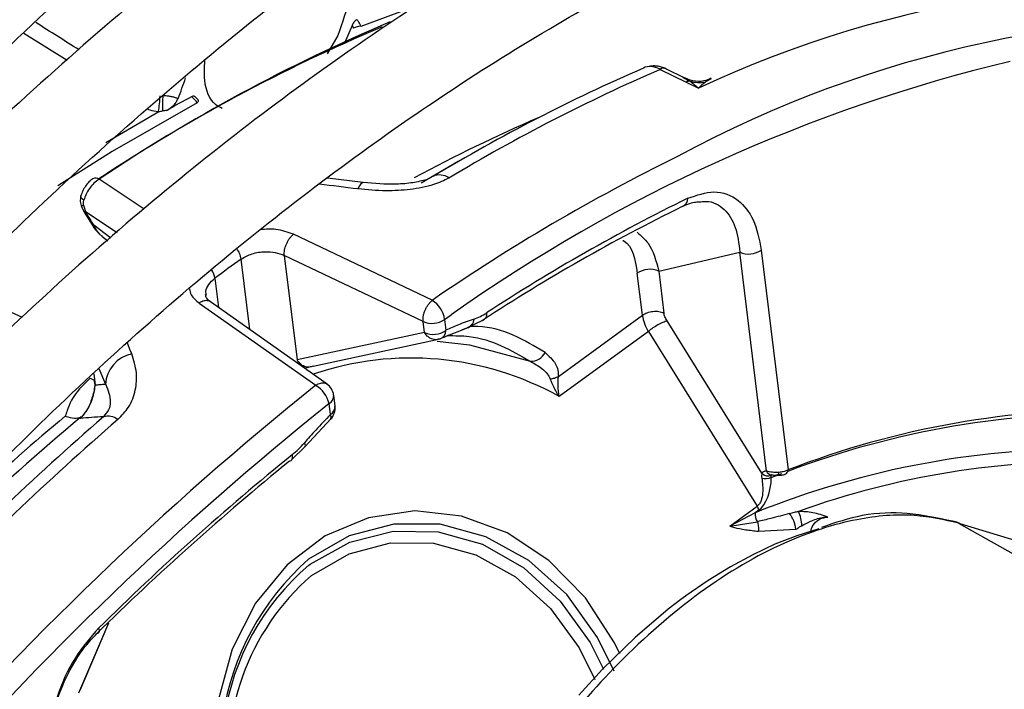
# Model space of a CAD drawing. Units: millimetres. Extents: x 5 to 414, y 3 to 291.
# Drawn here: x 365 to 366, y 162 to 162 of the extents above; entities that cross this region are included whole.
import ezdxf

# ---------------------------------------------------------------- set-up
doc = ezdxf.new("R2010")
doc.units = ezdxf.units.MM

msp = doc.modelspace()

# ---------------------------------------------------------------- linework, layer by layer
at = {"color": 8, "linetype": 'Continuous', "lineweight": 25}
for p, q in [((365.4625, 162.3262), (365.4025, 162.3041)), ((365.0523, 162.2971), (365.0971, 162.269)), ((365.3786, 162.2947), (365.3674, 162.2756)), ((365.7373, 162.2509), (365.7443, 162.2472)), ((365.7667, 162.2497), (365.7606, 162.2463)), ((365.1375, 162.1835), (365.1923, 162.2157)), ((365.1772, 162.114), (365.1305, 162.1453)), ((365.1162, 162.1116), (365.149, 162.0897)), ((365.1426, 162.0841), (365.1249, 162.0974)), ((365.2869, 161.989), (365.278, 162.0622)), ((365.2507, 162.0423), (365.2544, 162.0119)), ((365.4895, 161.9996), (365.4963, 162.0042)), ((365.5081, 161.989), (365.5129, 161.9907)), ((365.4882, 161.9809), (365.494, 161.9834)), ((365.1372, 161.9319), (365.1304, 161.9482)), ((365.121, 161.9386), (365.1246, 161.9369)), ((365.1248, 161.9429), (365.1262, 161.9312)), ((365.1249, 161.9371), (365.1262, 161.9312)), ((366.0237, 161.7878), (366.4761, 161.533)), ((366.025, 161.7874), (366.1021, 161.7639)), ((365.1402, 161.6839), (365.1088, 161.6112))]:
    msp.add_line(p, q, dxfattribs=at)
at = {"color": 7, "linetype": 'Continuous', "lineweight": 25}
for p, q in [((365.3933, 162.3051), (365.3855, 162.2866)), ((365.7136, 162.2594), (365.7405, 162.2462)), ((365.7393, 162.2502), (365.7195, 162.26)), ((365.7405, 162.2462), (365.7533, 162.2398)), ((365.5037, 162.1636), (365.465, 162.1413)), ((365.405, 162.1417), (365.3678, 162.1465)), ((365.1121, 162.1168), (365.115, 162.1109)), ((365.1143, 162.1184), (365.1162, 162.1116)), ((365.115, 162.1109), (365.1237, 162.0967)), ((365.1237, 162.0967), (365.1237, 162.0967)), ((365.4767, 162.0194), (365.3323, 162.088)), ((365.1331, 162.0861), (365.1394, 162.0813)), ((365.7122, 162.0498), (365.7964, 162.0694)), ((365.8241, 161.8419), (365.7964, 162.0694)), ((365.8187, 162.0716), (365.8466, 161.8431)), ((365.4672, 161.9973), (365.3229, 162.066)), ((365.3229, 162.066), (365.3361, 161.9574)), ((365.6951, 162.0039), (365.6898, 162.0475)), ((365.7122, 162.0498), (365.7175, 162.0062)), ((365.0508, 162.0016), (364.9822, 162.032)), ((365.2344, 162.0166), (365.3556, 161.9311)), ((365.3674, 161.9323), (365.246, 162.0179)), ((365.4685, 161.9859), (365.4672, 161.9973)), ((365.4895, 161.9996), (365.4909, 161.9882)), ((365.5289, 161.9985), (365.5128, 161.9907)), ((365.6078, 161.9403), (365.6951, 162.0039)), ((365.8193, 161.8397), (365.7207, 161.9979)), ((365.4685, 161.9859), (365.3361, 161.9574)), ((365.4877, 161.9809), (365.5157, 161.992)), ((365.7013, 161.9871), (365.6085, 161.9194)), ((365.7013, 161.9871), (365.8145, 161.8055)), ((365.3529, 161.9511), (365.4849, 161.9795)), ((365.3486, 161.9499), (365.3441, 161.9487)), ((365.3756, 161.9094), (365.3742, 161.9208)), ((365.3708, 161.9006), (365.3694, 161.912)), ((365.3447, 161.8675), (365.3712, 161.8961)), ((365.3305, 161.8535), (365.3447, 161.8675)), ((365.8291, 161.8354), (365.84, 161.8393)), ((365.7859, 161.7846), (365.8145, 161.8055)), ((365.8161, 161.8013), (365.8124, 161.7986)), ((365.8124, 161.7986), (365.7859, 161.7846)), ((365.7859, 161.7846), (365.8147, 161.7893)), ((365.8158, 161.7795), (365.8546, 161.7814)), ((366.022, 161.7887), (366.0207, 161.7891)), ((366.025, 161.7874), (366.0237, 161.7878)), ((365.1111, 161.6151), (365.1404, 161.6841))]:
    msp.add_line(p, q, dxfattribs=at)
at = {"color": 8, "linetype": 'Continuous', "lineweight": 25, "flags": 128}
for points in [[(365.2322, 162.2247), (365.1441, 162.1741), (365.0875, 162.1383)], [(365.405, 162.1417), (365.4042, 162.1416), (365.4026, 162.1405), (365.401, 162.1383), (365.3994, 162.1351)], [(365.1146, 162.1236), (365.1132, 162.1246), (365.1122, 162.1257), (365.1115, 162.1267), (365.1113, 162.1276), (365.1114, 162.1279)], [(365.1143, 162.1184), (365.1131, 162.1177), (365.1123, 162.1171), (365.1121, 162.1168), (365.1121, 162.1168)], [(365.1643, 161.9637), (365.1624, 161.9684), (365.1605, 161.9731), (365.1596, 161.9754)], [(365.6718, 161.652), (365.6662, 161.6635), (365.6358, 161.7102), (365.598, 161.7489), (365.5544, 161.7776), (365.5071, 161.7951), (365.4584, 161.8005), (365.4104, 161.7935), (365.3655, 161.7745), (365.3258, 161.7444), (365.293, 161.7046), (365.2688, 161.6569), (365.2542, 161.6036), (365.25, 161.5472), (365.2563, 161.4902), (365.2729, 161.4355), (365.2989, 161.3854), (365.3332, 161.3424), (365.3742, 161.3085), (365.4056, 161.2912)], [(365.6659, 161.6341), (365.6486, 161.6691), (365.6164, 161.7135), (365.5771, 161.7489), (365.5325, 161.7737), (365.4849, 161.7866), (365.4367, 161.7869), (365.3903, 161.7746), (365.3481, 161.7503)], [(366.025, 161.7874), (366.0225, 161.7885), (366.022, 161.7887)], [(365.3484, 161.7442), (365.3497, 161.7452), (365.3909, 161.7682), (365.436, 161.7796), (365.4827, 161.7788), (365.5288, 161.7659), (365.5719, 161.7415), (365.6098, 161.7069), (365.6408, 161.6637), (365.6548, 161.636)], [(365.3511, 161.7334), (365.3902, 161.7558), (365.4332, 161.7672), (365.4778, 161.7669), (365.5219, 161.755), (365.5632, 161.7321), (365.5997, 161.6992), (365.6295, 161.6581), (365.6457, 161.6252)]]:
    msp.add_lwpolyline(points, dxfattribs=at)
at = {"color": 7, "linetype": 'Continuous', "lineweight": 25, "flags": 128}
for points in [[(365.4818, 161.977), (365.5153, 161.9731), (365.5785, 161.956)], [(365.3282, 161.8522), (365.3291, 161.8525), (365.3299, 161.8529), (365.3306, 161.8535), (365.331, 161.8544), (365.3314, 161.8553), (365.3315, 161.8565), (365.3315, 161.8577), (365.3313, 161.8591)], [(365.8784, 161.7818), (365.8558, 161.7747), (365.8329, 161.7658), (365.8099, 161.755), (365.7867, 161.7425), (365.7635, 161.7282), (365.7404, 161.7122), (365.7398, 161.7118), (365.7352, 161.7084), (365.722, 161.6983), (365.6877, 161.6691), (365.6536, 161.6359), (365.6291, 161.6091)], [(365.1298, 161.6788), (365.1302, 161.6776), (365.1304, 161.6765), (365.1304, 161.6755), (365.1303, 161.6747), (365.13, 161.674), (365.1295, 161.6735), (365.1288, 161.6732), (365.128, 161.673)]]:
    msp.add_lwpolyline(points, dxfattribs=at)
at = {"color": 7, "linetype": 'Continuous', "lineweight": 25}
for centre, radius, start, end in [((366.2363, 161.2121), 1.1356, 81.6178, 115.1709), ((366.3063, 161.1076), 1.2068, 86.0017, 118.4357), ((366.1157, 160.661), 1.782, 112.8228, 123.5819), ((366.1337, 160.6504), 1.8003, 112.904, 123.8665), ((365.4053, 162.2771), 0.0272, 95.8629, 112.9312), ((366.4706, 160.6281), 1.6861, 103.4906, 125.2999), ((366.4396, 160.5463), 1.8686, 113.4418, 120.9899), ((366.4606, 160.5372), 1.8772, 113.4473, 120.9897), ((364.9346, 162.3421), 0.2999, 337.8709, 342.2483), ((365.7445, 162.2392), 0.00806, 91.2481, 119.6704), ((365.7544, 162.2797), 0.034, 252.7563, 280.5311), ((364.9436, 162.2475), 0.2507, 352.6941, 356.4007), ((365.3332, 162.219), 0.1371, 174.3718, 181.1864), ((366.0764, 160.6507), 1.7943, 118.2721, 119.2238), ((365.4842, 162.133), 0.0167, 54.1916, 113.9398), ((366.6158, 160.3487), 1.9799, 116.1824, 123.1467), ((365.7336, 162.125), 0.00865, 289.4283, 3.1707), ((366.6044, 160.3515), 1.9671, 116.1824, 123.1467), ((365.8055, 162.091), 0.0235, 247.1258, 304.4919), ((366.6971, 160.0877), 2.4316, 125.7061, 126.5017), ((365.703, 162.0281), 0.0235, 67.1254, 124.4919), ((365.4619, 161.9957), 0.0279, 8.1235, 58.0347), ((365.5267, 162.0049), 0.00675, 288.7036, 12.7039), ((365.4763, 162.0189), 0.0235, 247.1262, 304.4918), ((365.5098, 162.0006), 0.0104, 287.1757, 356.213), ((365.7391, 162.0107), 0.0446, 188.7283, 211.8921), ((365.4777, 162.0075), 0.0235, 247.1264, 304.4918), ((365.482, 161.9879), 0.0089, 288.3764, 2.0432), ((365.5787, 161.9734), 0.0174, 269.5701, 331.0078), ((365.1711, 161.9304), 0.034, 101.5468, 177.4277), ((365.3397, 161.905), 0.0305, 13.2236, 58.5444), ((365.3576, 161.9188), 0.0167, 6.958, 54.6677), ((367.4416, 159.3245), 3.315, 128.6883, 149.3355), ((365.359, 161.9074), 0.0167, 315.3092, 6.9577), ((366.1809, 160.9798), 0.9258, 88.9051, 111.1649), ((366.9128, 159.7409), 2.8103, 129.8589, 136.8397), ((367.0977, 159.6351), 2.9958, 130.934, 136.4431), ((367.1215, 159.6221), 3.0093, 130.9339, 136.4393), ((365.1396, 161.8822), 0.0168, 52.2603, 106.2107), ((366.1714, 160.986), 0.9153, 88.4281, 110.804), ((366.1549, 160.9491), 0.916, 88.9071, 111.9584), ((367.1047, 159.6749), 2.8135, 129.0738, 134.5828), ((367.0902, 159.682), 2.7954, 129.0738, 134.5828), ((366.1559, 160.9674), 0.8845, 88.6966, 109.7246), ((365.8233, 161.8473), 0.0132, 252.2315, 296.0426), ((365.8258, 161.8459), 0.00901, 224.0072, 292.0028), ((365.8044, 161.7995), 0.0118, 8.6561, 30.5561), ((365.8263, 161.7971), 0.014, 174.0219, 213.893), ((365.8212, 161.7776), 0.0337, 6.4793, 36.9875), ((365.821, 161.7841), 0.0398, 1.4533, 23.6573), ((365.5267, 161.5469), 0.2707, 131.2686, 211.2397), ((365.5177, 161.5465), 0.2603, 130.5568, 211.7918)]:
    msp.add_arc(centre, radius, start, end, dxfattribs=at)
at = {"color": 8, "linetype": 'Continuous', "lineweight": 25}
for centre, radius, start, end in [((365.7171, 162.2541), 0.00642, 68.1548, 123.1428), ((365.2297, 162.2283), 0.00435, 304.0917, 341.8377), ((366.2554, 160.6619), 1.6854, 113.3735, 118.2356), ((366.6308, 160.3427), 2.0355, 116.216, 124.5425), ((365.1268, 162.1403), 0.00616, 53.8409, 116.9224), ((364.0329, 151.396), 10.8257, 82.74853, 82.96126), ((365.1133, 162.1159), 0.00526, 289.6718, 304.5491), ((365.1214, 162.1027), 0.00636, 291.0711, 303.6433), ((365.2527, 162.0583), 0.0256, 8.7975, 35.5156), ((365.2264, 162.0382), 0.0246, 9.5768, 31.0237), ((365.4547, 161.6429), 0.3165, 60.9194, 108.7545), ((367.4425, 159.3245), 3.339, 128.681, 149.4321), ((365.3643, 161.9205), 0.00991, 301.2684, 2.0468), ((365.3657, 161.9091), 0.00991, 301.2684, 2.0468), ((366.8523, 159.7952), 2.741, 129.8685, 135.1891), ((365.3669, 161.8981), 0.00464, 328.7027, 32.7748), ((365.3402, 161.8684), 0.00463, 347.54, 39.388), ((365.8414, 161.8435), 0.00522, 294.6151, 356.5235), ((365.8296, 161.844), 0.0059, 200.7655, 265.0009), ((366.0161, 161.7742), 0.0155, 60.6508, 85.0764), ((365.5161, 161.5439), 0.2513, 131.0555, 248.0981)]:
    msp.add_arc(centre, radius, start, end, dxfattribs=at)
for centre, major_axis, ratio, start_param, end_param in [((364.7157, 162.4533), (2.3221, -1.4548), 0.022887, 1.414722, 1.434345), ((365.8354, 161.8331), (0.00608, -0.00484), 0.345871, 3.020464, 3.290462)]:
    msp.add_ellipse(centre, major_axis=major_axis, ratio=ratio, start_param=start_param, end_param=end_param, dxfattribs=at)
at = {"color": 7, "linetype": 'Continuous', "lineweight": 25}
for centre, major_axis, ratio, start_param, end_param in [((365.7136, 162.2324), (-0.0178, 0.0281), 0.598766, 5.470529, 6.260342), ((365.7521, 162.2251), (0.0187, 0.0245), 0.281745, 0.778615, 1.156521), ((365.0368, 162.0301), (0.184, 0.1808), 0.251354, 0.286641, 0.329189), ((365.5269, 162.0845), (0.0311, 0.0849), 0.588126, 3.583247, 3.807034), ((365.1941, 161.8451), (0.1944, -0.008), 0.275108, 1.891809, 2.025256), ((365.3191, 161.933), (0.0314, 0.0854), 0.581534, 3.914738, 4.13853), ((365.8108, 161.8333), (0.0022, 0.0345), 0.527429, 3.555588, 4.805104)]:
    msp.add_ellipse(centre, major_axis=major_axis, ratio=ratio, start_param=start_param, end_param=end_param, dxfattribs=at)
for points, knots in [([(363.6397, 161.237), (363.655, 161.2657), (363.7042, 161.3577), (363.7931, 161.5101), (363.9056, 161.6937), (364.0233, 161.8735), (364.1455, 162.0492), (364.272, 162.2203), (364.4024, 162.3865), (364.5365, 162.5473), (364.6739, 162.7025), (364.8143, 162.8515), (364.9573, 162.994), (365.1027, 163.1298), (365.25, 163.2584), (365.3989, 163.3797), (365.549, 163.4932), (365.7, 163.5987), (365.8515, 163.696), (366.0031, 163.7849), (366.1544, 163.8651), (366.3052, 163.9364), (366.455, 163.9988), (366.6035, 164.0521), (366.7502, 164.0961), (366.895, 164.1307), (367.0374, 164.156), (367.1771, 164.1718), (367.3138, 164.1782), (367.4471, 164.1748), (367.5668, 164.164), (367.6401, 164.15), (367.6717, 164.144)], [0, 0, 0, 0, 0.015556, 0.049801, 0.084046, 0.118291, 0.152534, 0.186775, 0.221015, 0.255251, 0.289485, 0.323715, 0.357941, 0.392163, 0.42638, 0.460592, 0.494798, 0.529, 0.563196, 0.597389, 0.631577, 0.665764, 0.69995, 0.734138, 0.768331, 0.802534, 0.836752, 0.870991, 0.905259, 0.939565, 0.973914, 1, 1, 1, 1]), ([(367.5333, 163.9605), (367.5217, 163.9634), (367.4694, 163.9763), (367.3723, 163.9896), (367.2424, 164.0001), (367.1086, 164.0002), (366.9717, 163.9908), (366.832, 163.9718), (366.6899, 163.9431), (366.5456, 163.9049), (366.3997, 163.8572), (366.2524, 163.8003), (366.1042, 163.7341), (365.9555, 163.659), (365.8065, 163.5751), (365.6578, 163.4826), (365.5096, 163.3818), (365.3624, 163.2729), (365.2165, 163.1563), (365.0723, 163.0322), (364.9301, 162.9009), (364.7903, 162.7628), (364.6532, 162.6183), (364.5192, 162.4676), (364.3887, 162.3112), (364.2618, 162.1494), (364.139, 161.9827), (364.0206, 161.8116), (363.9067, 161.6363), (363.7983, 161.4573), (363.7198, 161.3217), (363.6794, 161.2451), (363.6715, 161.2302)], [0, 0, 0, 0, 0.009949, 0.044733, 0.079567, 0.114454, 0.149394, 0.184381, 0.219408, 0.254467, 0.289551, 0.324653, 0.359766, 0.394886, 0.430008, 0.46513, 0.500249, 0.535365, 0.570476, 0.605582, 0.640684, 0.675781, 0.710874, 0.745962, 0.781047, 0.816129, 0.851209, 0.886286, 0.921363, 0.956438, 0.991513, 1, 1, 1, 1]), ([(363.7665, 161.2099), (363.7958, 161.263), (363.8585, 161.3764), (363.961, 161.5467), (364.0723, 161.7209), (364.1885, 161.8911), (364.3089, 162.0569), (364.4334, 162.2179), (364.5617, 162.3736), (364.6933, 162.5236), (364.8279, 162.6676), (364.9652, 162.8052), (365.1049, 162.936), (365.2465, 163.0597), (365.3897, 163.1759), (365.534, 163.2845), (365.6792, 163.385), (365.8249, 163.4773), (365.9706, 163.561), (366.1159, 163.6361), (366.2606, 163.7024), (366.4042, 163.7595), (366.5463, 163.8076), (366.6865, 163.8463), (366.8246, 163.8757), (366.9602, 163.8957), (367.0929, 163.9061), (367.2226, 163.9074), (367.3483, 163.898), (367.4313, 163.8882), (367.4712, 163.879), (367.4717, 163.8789)], [0, 0, 0, 0, 0.031473, 0.067344, 0.103214, 0.139083, 0.17495, 0.210815, 0.246676, 0.282535, 0.318389, 0.354238, 0.390083, 0.425921, 0.461754, 0.497581, 0.533401, 0.569216, 0.605026, 0.640831, 0.676635, 0.712439, 0.748245, 0.78406, 0.819888, 0.855736, 0.891614, 0.927531, 0.963496, 0.999518, 1, 1, 1, 1]), ([(367.3328, 163.6946), (367.3116, 163.6994), (367.251, 163.7129), (367.1467, 163.7248), (367.0205, 163.7309), (366.8907, 163.727), (366.7579, 163.7134), (366.6225, 163.6902), (366.4849, 163.6574), (366.3454, 163.6151), (366.2044, 163.5635), (366.0624, 163.5026), (365.9198, 163.4327), (365.7769, 163.3539), (365.6341, 163.2665), (365.4918, 163.1708), (365.3505, 163.067), (365.2105, 162.9554), (365.0721, 162.8363), (364.9358, 162.71), (364.8019, 162.577), (364.6708, 162.4375), (364.5428, 162.2919), (364.4183, 162.1407), (364.2976, 161.9843), (364.1811, 161.8231), (364.069, 161.6575), (363.9618, 161.4879), (363.8715, 161.3363), (363.8192, 161.2403), (363.7989, 161.203)], [0, 0, 0, 0, 0.019615, 0.056129, 0.092703, 0.129341, 0.166039, 0.20279, 0.239583, 0.27641, 0.313261, 0.350128, 0.387005, 0.423887, 0.460768, 0.497647, 0.534522, 0.571392, 0.608256, 0.645115, 0.681968, 0.718816, 0.755659, 0.792498, 0.829333, 0.866166, 0.902997, 0.939826, 0.976655, 1, 1, 1, 1]), ([(363.8942, 161.1827), (363.9067, 161.2057), (363.9506, 161.2868), (364.0317, 161.4231), (364.137, 161.591), (364.2474, 161.755), (364.3621, 161.9147), (364.4809, 162.0695), (364.6035, 162.2192), (364.7295, 162.3632), (364.8585, 162.5012), (364.9901, 162.6328), (365.1241, 162.7575), (365.26, 162.8751), (365.3974, 162.9853), (365.5359, 163.0876), (365.6751, 163.1819), (365.8147, 163.2679), (365.9541, 163.3453), (366.0931, 163.4139), (366.2312, 163.4736), (366.3681, 163.5242), (366.5033, 163.5656), (366.6364, 163.5977), (366.7672, 163.6204), (366.8952, 163.6337), (367.0202, 163.6377), (367.1415, 163.6312), (367.225, 163.6226), (367.2668, 163.6134), (367.2708, 163.6125)], [0, 0, 0, 0, 0.014919, 0.052675, 0.09043, 0.128184, 0.165936, 0.203686, 0.241432, 0.279173, 0.31691, 0.354641, 0.392366, 0.430085, 0.467796, 0.505499, 0.543196, 0.580885, 0.618569, 0.656249, 0.693927, 0.731607, 0.769292, 0.80699, 0.844708, 0.882456, 0.920246, 0.958091, 0.996001, 1, 1, 1, 1]), ([(367.1327, 163.4294), (367.1005, 163.4357), (367.0302, 163.4493), (366.9171, 163.4586), (366.7947, 163.4598), (366.669, 163.4511), (366.5406, 163.4328), (366.4097, 163.4048), (366.2768, 163.3673), (366.1424, 163.3204), (366.0068, 163.2642), (365.8705, 163.1989), (365.7339, 163.1248), (365.5973, 163.042), (365.4613, 162.9508), (365.3262, 162.8515), (365.1924, 162.7445), (365.0604, 162.63), (364.9304, 162.5083), (364.8029, 162.38), (364.6783, 162.2452), (364.5569, 162.1046), (364.4391, 161.9584), (364.3253, 161.8071), (364.2157, 161.6512), (364.1108, 161.4911), (364.0135, 161.3328), (363.954, 161.2264), (363.9258, 161.176)], [0, 0, 0, 0, 0.0324665, 0.0709962, 0.1096018, 0.1482824, 0.1870309, 0.2258368, 0.2646877, 0.3035719, 0.3424787, 0.3813993, 0.4203267, 0.4592552, 0.4981809, 0.5371016, 0.5760161, 0.6149239, 0.6538249, 0.6927194, 0.7316077, 0.7704906, 0.8093687, 0.8482429, 0.887114, 0.9259829, 0.9648505, 1, 1, 1, 1]), ([(364.021, 161.1556), (364.0217, 161.1569), (364.0522, 161.2136), (364.1175, 161.3235), (364.2171, 161.4845), (364.3221, 161.6413), (364.4314, 161.7939), (364.5448, 161.9417), (364.6619, 162.0843), (364.7824, 162.2213), (364.9059, 162.3521), (365.032, 162.4765), (365.1603, 162.594), (365.2904, 162.7042), (365.4219, 162.8069), (365.5543, 162.9016), (365.6873, 162.9882), (365.8204, 163.0664), (365.9533, 163.136), (366.0854, 163.1966), (366.2164, 163.2483), (366.3459, 163.2907), (366.4734, 163.3239), (366.5986, 163.3478), (366.7212, 163.3621), (366.8408, 163.3674), (366.9566, 163.362), (367.0331, 163.3549), (367.0698, 163.347), (367.0704, 163.3468)], [0, 0, 0, 0, 0.000873, 0.040838, 0.080804, 0.120767, 0.160729, 0.200687, 0.240641, 0.28059, 0.320532, 0.360468, 0.400396, 0.440316, 0.480227, 0.520128, 0.560021, 0.599906, 0.639785, 0.679661, 0.719536, 0.759415, 0.799306, 0.839219, 0.879165, 0.919158, 0.959215, 0.999351, 1, 1, 1, 1]), ([(366.9321, 163.1635), (366.9247, 163.1652), (366.8815, 163.1754), (366.7986, 163.1845), (366.6838, 163.1903), (366.5652, 163.1856), (366.4438, 163.1715), (366.3199, 163.1477), (366.1938, 163.1143), (366.0661, 163.0714), (365.9372, 163.0193), (365.8075, 162.958), (365.6774, 162.8878), (365.5475, 162.809), (365.4181, 162.7218), (365.2896, 162.6265), (365.1625, 162.5235), (365.0373, 162.4131), (364.9142, 162.2957), (364.7937, 162.1716), (364.6763, 162.0413), (364.5622, 161.9053), (364.4518, 161.7639), (364.3457, 161.6176), (364.2438, 161.4671), (364.1473, 161.3123), (364.0838, 161.2059), (364.054, 161.1506), (364.0531, 161.1488)], [0, 0, 0, 0, 0.008506, 0.049349, 0.090281, 0.131307, 0.172421, 0.213611, 0.254862, 0.296158, 0.337485, 0.378831, 0.420187, 0.461545, 0.502899, 0.544247, 0.585588, 0.626921, 0.668245, 0.709561, 0.75087, 0.792172, 0.833469, 0.874762, 0.916052, 0.957339, 0.998626, 1, 1, 1, 1]), ([(364.1491, 161.1283), (364.172, 161.1684), (364.2244, 161.2607), (364.3127, 161.4014), (364.4124, 161.5503), (364.5167, 161.6947), (364.6249, 161.8344), (364.7369, 161.9688), (364.8521, 162.0974), (364.9702, 162.2197), (365.0908, 162.3355), (365.2134, 162.4442), (365.3376, 162.5456), (365.4629, 162.6392), (365.589, 162.7247), (365.7154, 162.802), (365.8416, 162.8706), (365.9672, 162.9305), (366.0918, 162.9813), (366.2149, 163.0231), (366.3361, 163.0556), (366.455, 163.0787), (366.5712, 163.0925), (366.6843, 163.0966), (366.7839, 163.0928), (366.8439, 163.0836), (366.8689, 163.0798)], [0, 0, 0, 0, 0.032796, 0.075416, 0.118034, 0.160649, 0.20326, 0.245865, 0.288464, 0.331055, 0.373637, 0.416209, 0.45877, 0.50132, 0.543859, 0.586388, 0.628907, 0.671421, 0.713933, 0.756449, 0.798977, 0.84153, 0.884123, 0.926774, 0.969504, 1, 1, 1, 1]), ([(366.7313, 162.8973), (366.7093, 162.9015), (366.6527, 162.9124), (366.5575, 162.9188), (366.4464, 162.918), (366.3322, 162.9071), (366.2153, 162.8867), (366.0962, 162.8566), (365.9754, 162.817), (365.8534, 162.7681), (365.7306, 162.7101), (365.6075, 162.6431), (365.4845, 162.5676), (365.3622, 162.4837), (365.2409, 162.3918), (365.1211, 162.2922), (365.0032, 162.1854), (364.8877, 162.0717), (364.775, 161.9515), (364.6655, 161.8253), (364.5596, 161.6936), (364.4577, 161.5569), (364.3602, 161.4156), (364.2671, 161.2706), (364.2095, 161.1712), (364.1807, 161.1216)], [0, 0, 0, 0, 0.02799, 0.071733, 0.115592, 0.159565, 0.20364, 0.247797, 0.292015, 0.336276, 0.380562, 0.42486, 0.469162, 0.513459, 0.557748, 0.602027, 0.646295, 0.690554, 0.734802, 0.779042, 0.823275, 0.867501, 0.911723, 0.955942, 1, 1, 1, 1]), ([(364.2772, 161.101), (364.2957, 161.1334), (364.3425, 161.2148), (364.4234, 161.3418), (364.5185, 161.4815), (364.6181, 161.6166), (364.7216, 161.7468), (364.8286, 161.8715), (364.9387, 161.9902), (365.0515, 162.1025), (365.1665, 162.2079), (365.2832, 162.3061), (365.4012, 162.3967), (365.5201, 162.4793), (365.6393, 162.5536), (365.7584, 162.6194), (365.8769, 162.6764), (365.9944, 162.7245), (366.1104, 162.7634), (366.2244, 162.7931), (366.336, 162.8134), (366.445, 162.8245), (366.5504, 162.8254), (366.6249, 162.8215), (366.6629, 162.8146), (366.6682, 162.8137)], [0, 0, 0, 0, 0.0302236, 0.0760928, 0.1219597, 0.1678223, 0.2136791, 0.2595283, 0.3053683, 0.3511976, 0.3970146, 0.4428182, 0.4886075, 0.5343825, 0.5801436, 0.6258928, 0.6716339, 0.7173724, 0.7631147, 0.808873, 0.8546638, 0.9005084, 0.9464325, 0.9924642, 1, 1, 1, 1]), ([(366.5378, 162.6232), (366.537, 162.6233), (366.5042, 162.6304), (366.4356, 162.6354), (366.3322, 162.6376), (366.2251, 162.6289), (366.1155, 162.6109), (366.0036, 162.5831), (365.89, 162.5459), (365.7752, 162.4993), (365.6596, 162.4436), (365.5438, 162.3791), (365.4283, 162.306), (365.3136, 162.2246), (365.2001, 162.1354), (365.0883, 162.0386), (364.9787, 161.9348), (364.8716, 161.8243), (364.7677, 161.7076), (364.6672, 161.5853), (364.5706, 161.4578), (364.4784, 161.3256), (364.3987, 161.2027), (364.352, 161.1225), (364.3326, 161.0892)], [0, 0, 0, 0, 0.001073, 0.048704, 0.096484, 0.144416, 0.192486, 0.240669, 0.288935, 0.337258, 0.385615, 0.433988, 0.482362, 0.53073, 0.579086, 0.627429, 0.675758, 0.724074, 0.772379, 0.820673, 0.868958, 0.917237, 0.965512, 1, 1, 1, 1]), ([(364.4282, 161.0676), (364.4464, 161.0985), (364.4915, 161.1751), (364.5694, 161.2935), (364.6604, 161.4225), (364.7558, 161.5468), (364.8548, 161.6658), (364.9571, 161.779), (365.0621, 161.8859), (365.1694, 161.986), (365.2786, 162.079), (365.3891, 162.1643), (365.5004, 162.2417), (365.612, 162.3109), (365.7235, 162.3715), (365.8342, 162.4232), (365.9438, 162.466), (366.0517, 162.4996), (366.1575, 162.5239), (366.2608, 162.5391), (366.3608, 162.5443), (366.4393, 162.5426), (366.4828, 162.5359), (366.4956, 162.5339)], [0, 0, 0, 0, 0.033642, 0.083481, 0.133316, 0.183145, 0.232964, 0.282772, 0.332566, 0.382345, 0.432106, 0.481848, 0.531572, 0.581276, 0.630966, 0.680645, 0.730321, 0.780005, 0.829715, 0.879477, 0.929324, 0.979293, 1, 1, 1, 1]), ([(365.3983, 162.311), (365.3978, 162.3107), (365.3966, 162.3101), (365.3947, 162.3081), (365.3938, 162.3062), (365.3933, 162.3051)], [0, 0, 0, 0, 0.28045, 0.56101, 1, 1, 1, 1]), ([(365.3933, 162.3051), (365.3935, 162.3048), (365.3939, 162.3043), (365.3942, 162.3035), (365.3945, 162.3028), (365.3947, 162.3023), (365.3947, 162.3021)], [0, 0, 0, 0, 0.340655, 0.560744, 0.780512, 1, 1, 1, 1]), ([(365.4025, 162.3041), (365.4022, 162.305), (365.4016, 162.3065), (365.4005, 162.3083), (365.3995, 162.3098), (365.3987, 162.3106), (365.3983, 162.311)], [0, 0, 0, 0, 0.341247, 0.561261, 0.780787, 1, 1, 1, 1]), ([(365.7195, 162.26), (365.718, 162.2607), (365.715, 162.262), (365.7101, 162.2629), (365.7061, 162.2631), (365.7039, 162.2627), (365.7034, 162.2626)], [0, 0, 0, 0, 0.285297, 0.582106, 0.886879, 1, 1, 1, 1]), ([(365.7666, 162.2502), (365.7641, 162.2491), (365.7581, 162.2465), (365.7475, 162.2467), (365.7406, 162.2497), (365.7373, 162.2512)], [0, 0, 0, 0, 0.262314, 0.643284, 1, 1, 1, 1]), ([(365.7443, 162.2472), (365.7453, 162.2465), (365.7469, 162.2453), (365.7493, 162.2434), (365.7513, 162.2417), (365.7526, 162.2405), (365.7533, 162.2398)], [0, 0, 0, 0, 0.330547, 0.549585, 0.772721, 1, 1, 1, 1]), ([(365.1968, 162.2324), (365.1988, 162.2323), (365.2019, 162.2321), (365.2061, 162.2312), (365.2094, 162.2303), (365.2114, 162.2295), (365.2124, 162.2291)], [0, 0, 0, 0, 0.360522, 0.58332, 0.796392, 1, 1, 1, 1]), ([(365.2301, 162.2308), (365.2298, 162.2311), (365.2292, 162.2315), (365.2279, 162.2315), (365.227, 162.2312), (365.2266, 162.231)], [0, 0, 0, 0, 0.366176, 0.683136, 1, 1, 1, 1]), ([(365.2004, 162.2166), (365.203, 162.2182), (365.2066, 162.2205), (365.2107, 162.2254), (365.2119, 162.2279), (365.2124, 162.2291)], [0, 0, 0, 0, 0.562799, 0.788001, 1, 1, 1, 1]), ([(365.2266, 162.231), (365.2272, 162.2303), (365.2283, 162.2293), (365.2298, 162.2277), (365.2311, 162.2262), (365.2318, 162.2252), (365.2322, 162.2247)], [0, 0, 0, 0, 0.338664, 0.558426, 0.778813, 1, 1, 1, 1]), ([(365.2339, 162.2269), (365.2332, 162.2278), (365.232, 162.2292), (365.2307, 162.2303), (365.2301, 162.2308)], [0, 0, 0, 0, 0.584174, 1, 1, 1, 1]), ([(365.1923, 162.2157), (365.193, 162.2157), (365.1944, 162.2159), (365.1956, 162.2161), (365.1962, 162.2162)], [0, 0, 0, 0, 0.55349, 1, 1, 1, 1]), ([(365.124, 162.1458), (365.1226, 162.1448), (365.1198, 162.1426), (365.1161, 162.1381), (365.1131, 162.1331), (365.112, 162.1296), (365.1114, 162.1279)], [0, 0, 0, 0, 0.253983, 0.505336, 0.754047, 1, 1, 1, 1]), ([(365.1305, 162.1453), (365.1286, 162.144), (365.1249, 162.1414), (365.1203, 162.1358), (365.1166, 162.1297), (365.1153, 162.1256), (365.1146, 162.1236)], [0, 0, 0, 0, 0.267858, 0.523816, 0.76786, 1, 1, 1, 1]), ([(365.494, 162.1465), (365.4889, 162.144), (365.4771, 162.1383), (365.4539, 162.1342), (365.4271, 162.1325), (365.4091, 162.1342), (365.3994, 162.1351)], [0, 0, 0, 0, 0.195714, 0.450317, 0.703667, 1, 1, 1, 1]), ([(365.4705, 162.1447), (365.466, 162.1436), (365.4565, 162.1412), (365.4337, 162.1393), (365.4164, 162.1407), (365.405, 162.1417)], [0, 0, 0, 0, 0.237607, 0.493975, 1, 1, 1, 1]), ([(365.7423, 162.1254), (365.7516, 162.1286), (365.7717, 162.1355), (365.7952, 162.1253), (365.8122, 162.1039), (365.8165, 162.0827), (365.8187, 162.0716)], [0, 0, 0, 0, 0.22975, 0.493146, 0.733879, 1, 1, 1, 1]), ([(365.1114, 162.1279), (365.1111, 162.126), (365.1106, 162.1231), (365.1112, 162.1193), (365.1118, 162.1176), (365.1121, 162.1168)], [0, 0, 0, 0, 0.514214, 0.762889, 1, 1, 1, 1]), ([(365.1143, 162.1184), (365.1142, 162.1192), (365.114, 162.121), (365.1144, 162.1227), (365.1146, 162.1236)], [0, 0, 0, 0, 0.46239, 1, 1, 1, 1]), ([(365.7365, 162.1168), (365.7408, 162.1187), (365.7471, 162.1215), (365.7525, 162.1217), (365.7542, 162.1217)], [0, 0, 0, 0, 0.693321, 1, 1, 1, 1]), ([(365.1249, 162.0974), (365.1233, 162.1), (365.1204, 162.1048), (365.1175, 162.1095), (365.1162, 162.1116)], [0, 0, 0, 0, 0.559994, 1, 1, 1, 1]), ([(365.1237, 162.0967), (365.1248, 162.095), (365.1266, 162.0924), (365.129, 162.0902), (365.1298, 162.0895)], [0, 0, 0, 0, 0.647316, 1, 1, 1, 1]), ([(365.278, 162.0622), (365.2816, 162.0643), (365.2889, 162.0684), (365.302, 162.0703), (365.3138, 162.0695), (365.3199, 162.0672), (365.3229, 162.066)], [0, 0, 0, 0, 0.279464, 0.558753, 0.779232, 1, 1, 1, 1]), ([(365.246, 162.0179), (365.2445, 162.019), (365.2417, 162.0213), (365.2413, 162.024), (365.2411, 162.0254)], [0, 0, 0, 0, 0.511372, 1, 1, 1, 1]), ([(365.5201, 161.9999), (365.5147, 161.998), (365.505, 161.9946), (365.4952, 161.9901), (365.4909, 161.9882)], [0, 0, 0, 0, 0.559988, 1, 1, 1, 1]), ([(365.4849, 161.9795), (365.4836, 161.979), (365.4808, 161.9781), (365.4764, 161.9789), (365.472, 161.9814), (365.4698, 161.9842), (365.4685, 161.9859)], [0, 0, 0, 0, 0.225057, 0.500085, 0.703319, 1, 1, 1, 1]), ([(365.5939, 161.965), (365.5979, 161.9616), (365.6035, 161.9569), (365.6074, 161.9474), (365.6077, 161.9425), (365.6078, 161.9403)], [0, 0, 0, 0, 0.589343, 0.813577, 1, 1, 1, 1]), ([(365.1499, 161.8955), (365.1538, 161.8997), (365.163, 161.9092), (365.1689, 161.9263), (365.1701, 161.9451), (365.1664, 161.9572), (365.1643, 161.9637)], [0, 0, 0, 0, 0.195924, 0.450782, 0.704188, 1, 1, 1, 1]), ([(365.3529, 161.9511), (365.3515, 161.9506), (365.3486, 161.9495), (365.3438, 161.9504), (365.3393, 161.953), (365.3372, 161.9559), (365.3361, 161.9574)], [0, 0, 0, 0, 0.242522, 0.4999934, 0.7574683, 1, 1, 1, 1]), ([(365.5785, 161.956), (365.5827, 161.9537), (365.5891, 161.9501), (365.596, 161.9437), (365.5983, 161.9396), (365.5993, 161.9378)], [0, 0, 0, 0, 0.518379, 0.798256, 1, 1, 1, 1]), ([(365.121, 161.9386), (365.1135, 161.9311), (365.1028, 161.9205), (365.0977, 161.9065), (365.0959, 161.901), (365.0952, 161.899)], [0, 0, 0, 0, 0.604105, 0.861154, 1, 1, 1, 1]), ([(365.1254, 161.9348), (365.1256, 161.9337), (365.126, 161.9312), (365.1256, 161.9278), (365.1254, 161.9258)], [0, 0, 0, 0, 0.4172336, 1, 1, 1, 1]), ([(365.5993, 161.9378), (365.6008, 161.938), (365.604, 161.9385), (365.6065, 161.9397), (365.6078, 161.9403)], [0, 0, 0, 0, 0.488872, 1, 1, 1, 1]), ([(365.6085, 161.9194), (365.6065, 161.9229), (365.6029, 161.9292), (365.6004, 161.9351), (365.5993, 161.9378)], [0, 0, 0, 0, 0.542425, 1, 1, 1, 1]), ([(365.6085, 161.9194), (365.6081, 161.9231), (365.6073, 161.9304), (365.6077, 161.937), (365.6078, 161.9403)], [0, 0, 0, 0, 0.501699, 1, 1, 1, 1]), ([(365.1108, 161.8967), (365.1118, 161.8977), (365.1138, 161.8996), (365.1172, 161.9041), (365.1201, 161.9091), (365.1233, 161.916), (365.1255, 161.9238), (365.1259, 161.9286), (365.1262, 161.9312)], [0, 0, 0, 0, 0.112538, 0.2125, 0.312164, 0.423954, 0.690979, 1, 1, 1, 1]), ([(365.1372, 161.9319), (365.1351, 161.9318), (365.1314, 161.9316), (365.1278, 161.9313), (365.1262, 161.9312)], [0, 0, 0, 0, 0.559999, 1, 1, 1, 1]), ([(365.1372, 161.9319), (365.1397, 161.926), (365.1431, 161.918), (365.1412, 161.9061), (365.1369, 161.9008), (365.1349, 161.8984)], [0, 0, 0, 0, 0.592292, 0.808418, 1, 1, 1, 1]), ([(365.0952, 161.899), (365.0986, 161.898), (365.1052, 161.896), (365.1095, 161.8975), (365.1116, 161.8982)], [0, 0, 0, 0, 0.501497, 1, 1, 1, 1]), ([(365.112, 161.8981), (365.1117, 161.8978), (365.1113, 161.8973), (365.1109, 161.8969), (365.1108, 161.8967)], [0, 0, 0, 0, 0.556137, 1, 1, 1, 1]), ([(365.1116, 161.8982), (365.1118, 161.8983), (365.1123, 161.8985), (365.112, 161.8982), (365.112, 161.8981)], [0, 0, 0, 0, 0.558297, 1, 1, 1, 1]), ([(365.3708, 161.9006), (365.3657, 161.8953), (365.3565, 161.8858), (365.3476, 161.8757), (365.3438, 161.8713)], [0, 0, 0, 0, 0.559988, 1, 1, 1, 1]), ([(365.8466, 161.8431), (365.845, 161.8424), (365.8422, 161.8411), (365.8386, 161.8408), (365.8371, 161.8406)], [0, 0, 0, 0, 0.5772837, 1, 1, 1, 1]), ([(365.8192, 161.8347), (365.8199, 161.8295), (365.8208, 161.822), (365.8192, 161.8126), (365.817, 161.8078), (365.8153, 161.8063), (365.8145, 161.8055)], [0, 0, 0, 0, 0.529914, 0.777564, 0.891957, 1, 1, 1, 1]), ([(365.8193, 161.8397), (365.8192, 161.839), (365.8189, 161.8375), (365.8191, 161.8356), (365.8192, 161.8347)], [0, 0, 0, 0, 0.478389, 1, 1, 1, 1]), ([(365.8241, 161.8419), (365.823, 161.8418), (365.821, 161.8417), (365.8198, 161.8403), (365.8193, 161.8397)], [0, 0, 0, 0, 0.551775, 1, 1, 1, 1]), ([(365.8371, 161.8406), (365.8359, 161.8405), (365.8335, 161.8405), (365.8301, 161.8407), (365.8268, 161.8412), (365.825, 161.8417), (365.8241, 161.8419)], [0, 0, 0, 0, 0.264407, 0.498475, 0.752706, 1, 1, 1, 1]), ([(365.8289, 161.8381), (365.829, 161.8381), (365.8293, 161.8381), (365.8301, 161.838), (365.8316, 161.8378), (365.8336, 161.8376), (365.8349, 161.8376), (365.8357, 161.8375)], [0, 0, 0, 0, 0.104696, 0.213835, 0.449825, 0.713051, 1, 1, 1, 1]), ([(365.8291, 161.8354), (365.8291, 161.8357), (365.829, 161.8362), (365.829, 161.8368), (365.8291, 161.8372), (365.8292, 161.8375), (365.8292, 161.8376)], [0, 0, 0, 0, 0.329104, 0.547089, 0.770208, 1, 1, 1, 1]), ([(365.8349, 161.8386), (365.835, 161.8382), (365.8354, 161.8374), (365.836, 161.8375), (365.8366, 161.8386), (365.837, 161.8399), (365.8371, 161.8406)], [0, 0, 0, 0, 0.242329, 0.500009, 0.757682, 1, 1, 1, 1]), ([(365.8356, 161.8375), (365.837, 161.8376), (365.8399, 161.8376), (365.8424, 161.8383), (365.8436, 161.8387)], [0, 0, 0, 0, 0.488646, 1, 1, 1, 1]), ([(365.8481, 161.7979), (365.8416, 161.7961), (365.8305, 161.7931), (365.8193, 161.7904), (365.8147, 161.7893)], [0, 0, 0, 0, 0.585357, 1, 1, 1, 1]), ([(365.8481, 161.7979), (365.8498, 161.7983), (365.8528, 161.7991), (365.856, 161.7998), (365.8574, 161.8)], [0, 0, 0, 0, 0.56019, 1, 1, 1, 1]), ([(365.888, 161.7942), (365.8828, 161.796), (365.8729, 161.7992), (365.8624, 161.7998), (365.8574, 161.8)], [0, 0, 0, 0, 0.525576, 1, 1, 1, 1]), ([(365.8607, 161.7851), (365.8637, 161.7867), (365.8686, 161.7893), (365.8757, 161.7922), (365.8818, 161.7939), (365.8859, 161.7941), (365.888, 161.7942)], [0, 0, 0, 0, 0.351633, 0.572083, 0.786723, 1, 1, 1, 1]), ([(366.0174, 161.7897), (366.002, 161.793), (365.9723, 161.7993), (365.9265, 161.7985), (365.8955, 161.7882), (365.8812, 161.7834)], [0, 0, 0, 0, 0.369939, 0.709335, 1, 1, 1, 1]), ([(365.7859, 161.7846), (365.7892, 161.7838), (365.7948, 161.7823), (365.8026, 161.781), (365.8092, 161.7801), (365.8136, 161.7797), (365.8158, 161.7795)], [0, 0, 0, 0, 0.337841, 0.557991, 0.778742, 1, 1, 1, 1]), ([(365.8147, 161.7893), (365.815, 161.7878), (365.8157, 161.7847), (365.8158, 161.7812), (365.8158, 161.7795)], [0, 0, 0, 0, 0.494437, 1, 1, 1, 1]), ([(365.8546, 161.7814), (365.8552, 161.7818), (365.8563, 161.7825), (365.8578, 161.7834), (365.8593, 161.7843), (365.8602, 161.7848), (365.8607, 161.7851)], [0, 0, 0, 0, 0.325731, 0.542216, 0.76594, 1, 1, 1, 1]), ([(365.1298, 161.6788), (365.1213, 161.6689), (365.103, 161.6478), (365.0856, 161.6078), (365.0761, 161.5671), (365.0773, 161.5436), (365.0779, 161.5313)], [0, 0, 0, 0, 0.229659, 0.493053, 0.733836, 1, 1, 1, 1]), ([(365.0788, 161.546), (365.0788, 161.5559), (365.0789, 161.5756), (365.0877, 161.6097), (365.1012, 161.6387), (365.1156, 161.6599), (365.1239, 161.6687), (365.128, 161.673)], [0, 0, 0, 0, 0.254028, 0.5059893, 0.7542653, 0.8798927, 1, 1, 1, 1])]:
    msp.add_open_spline(points, degree=3, knots=knots, dxfattribs=at)
at = {"color": 8, "linetype": 'Continuous', "lineweight": 25}
for points, knots in [([(365.3845, 162.3824), (365.3868, 162.3781), (365.3935, 162.3657), (365.3925, 162.3338), (365.3832, 162.3078), (365.3786, 162.2947)], [0, 0, 0, 0, 0.212158, 0.605164, 1, 1, 1, 1]), ([(365.2582, 162.2187), (365.2559, 162.2199), (365.2463, 162.2248), (365.239, 162.2428), (365.24, 162.2616), (365.2403, 162.2686)], [0, 0, 0, 0, 0.170629, 0.690186, 1, 1, 1, 1]), ([(365.1805, 162.2183), (365.1813, 162.2179), (365.1847, 162.2163), (365.189, 162.216), (365.1923, 162.2157)], [0, 0, 0, 0, 0.240602, 1, 1, 1, 1]), ([(365.7542, 162.1217), (365.7565, 162.122), (365.767, 162.1232), (365.7811, 162.1151), (365.7931, 162.0965), (365.7953, 162.0784), (365.7964, 162.0694)], [0, 0, 0, 0, 0.087679, 0.387981, 0.692739, 1, 1, 1, 1]), ([(365.1249, 162.0974), (365.1265, 162.0939), (365.1287, 162.0893), (365.1324, 162.087), (365.1334, 162.0864)], [0, 0, 0, 0, 0.747759, 1, 1, 1, 1]), ([(365.3323, 162.088), (365.3265, 162.0902), (365.3162, 162.094), (365.3038, 162.0932), (365.2984, 162.0929)], [0, 0, 0, 0, 0.565025, 1, 1, 1, 1]), ([(365.6896, 162.0901), (365.6937, 162.0866), (365.7047, 162.0775), (365.7093, 162.0604), (365.7122, 162.0498)], [0, 0, 0, 0, 0.374744, 1, 1, 1, 1]), ([(365.6748, 162.0817), (365.6752, 162.0815), (365.685, 162.0765), (365.6874, 162.0617), (365.6898, 162.0475)], [0, 0, 0, 0, 0.038645, 1, 1, 1, 1]), ([(365.242, 162.0243), (365.2416, 162.0258), (365.2408, 162.0297), (365.2439, 162.0362), (365.2484, 162.0403), (365.2507, 162.0423)], [0, 0, 0, 0, 0.241109, 0.620549, 1, 1, 1, 1]), ([(365.2242, 162.0312), (365.2247, 162.0291), (365.226, 162.0235), (365.2312, 162.0193), (365.2344, 162.0166)], [0, 0, 0, 0, 0.371802, 1, 1, 1, 1]), ([(365.246, 162.0179), (365.246, 162.0179), (365.2455, 162.0184), (365.2441, 162.0188), (365.242, 162.0192), (365.2395, 162.0189), (365.237, 162.0181), (365.2353, 162.0171), (365.2344, 162.0166)], [0, 0, 0, 0, 0.000383, 0.200306, 0.40023, 0.600153, 0.800077, 1, 1, 1, 1]), ([(365.5939, 161.965), (365.5723, 161.9781), (365.5485, 161.9926), (365.5183, 161.9921), (365.5155, 161.992)], [0, 0, 0, 0, 0.906494, 1, 1, 1, 1]), ([(365.4925, 161.9827), (365.5001, 161.9827), (365.5328, 161.9826), (365.5587, 161.9676), (365.5785, 161.956)], [0, 0, 0, 0, 0.233874, 1, 1, 1, 1]), ([(365.1255, 161.9257), (365.1251, 161.9246), (365.1233, 161.9197), (365.1212, 161.9115), (365.1166, 161.9033), (365.1135, 161.8998), (365.112, 161.8981)], [0, 0, 0, 0, 0.117074, 0.5408587, 0.7743805, 1, 1, 1, 1]), ([(365.3556, 161.9311), (365.3565, 161.9316), (365.3582, 161.9326), (365.3607, 161.9335), (365.3632, 161.9338), (365.3653, 161.9334), (365.3667, 161.9329), (365.3672, 161.9324), (365.3672, 161.9324)], [0, 0, 0, 0, 0.19936, 0.398721, 0.598081, 0.797442, 0.996802, 1, 1, 1, 1]), ([(366.0237, 161.7878), (366.0088, 161.7912), (365.976, 161.7986), (365.9151, 161.7935), (365.8398, 161.7693), (365.7547, 161.7195), (365.6725, 161.6474), (365.61, 161.5764), (365.5798, 161.5299), (365.5695, 161.5139)], [0, 0, 0, 0, 0.111921, 0.246182, 0.402753, 0.581598, 0.760409, 0.917572, 1, 1, 1, 1]), ([(365.8703, 161.7792), (365.8703, 161.7796), (365.8706, 161.7827), (365.8736, 161.7877), (365.8797, 161.7929), (365.8851, 161.7938), (365.888, 161.7942)], [0, 0, 0, 0, 0.044155, 0.353055, 0.663973, 1, 1, 1, 1])]:
    msp.add_open_spline(points, degree=3, knots=knots, dxfattribs=at)
at = {"color": 7, "linetype": 'Continuous', "lineweight": 25}
for points in [[(365.3229, 162.066), (365.3228, 162.0669), (365.3227, 162.0686), (365.3231, 162.0716), (365.3238, 162.0747), (365.325, 162.0778), (365.3264, 162.0808), (365.3282, 162.0836), (365.3302, 162.0861), (365.3316, 162.0873), (365.3323, 162.088)], [(365.4672, 161.9973), (365.4671, 161.9982), (365.467, 162), (365.4673, 162.003), (365.4681, 162.0061), (365.4693, 162.0092), (365.4708, 162.0122), (365.4726, 162.015), (365.4746, 162.0175), (365.476, 162.0187), (365.4767, 162.0194)], [(365.6951, 162.0039), (365.6967, 162.0049), (365.6999, 162.0068), (365.7061, 162.0081), (365.7123, 162.0081), (365.7158, 162.0068), (365.7175, 162.0062)], [(365.7207, 161.9979), (365.7199, 161.9993), (365.7182, 162.0022), (365.7177, 162.0048), (365.7175, 162.0062)], [(365.7207, 161.9979), (365.7193, 161.9975), (365.7167, 161.9966), (365.7113, 161.994), (365.7059, 161.9907), (365.7028, 161.9883), (365.7013, 161.9871)]]:
    msp.add_open_spline(points, degree=3, dxfattribs=at)

doc.saveas('drawing.dxf')
